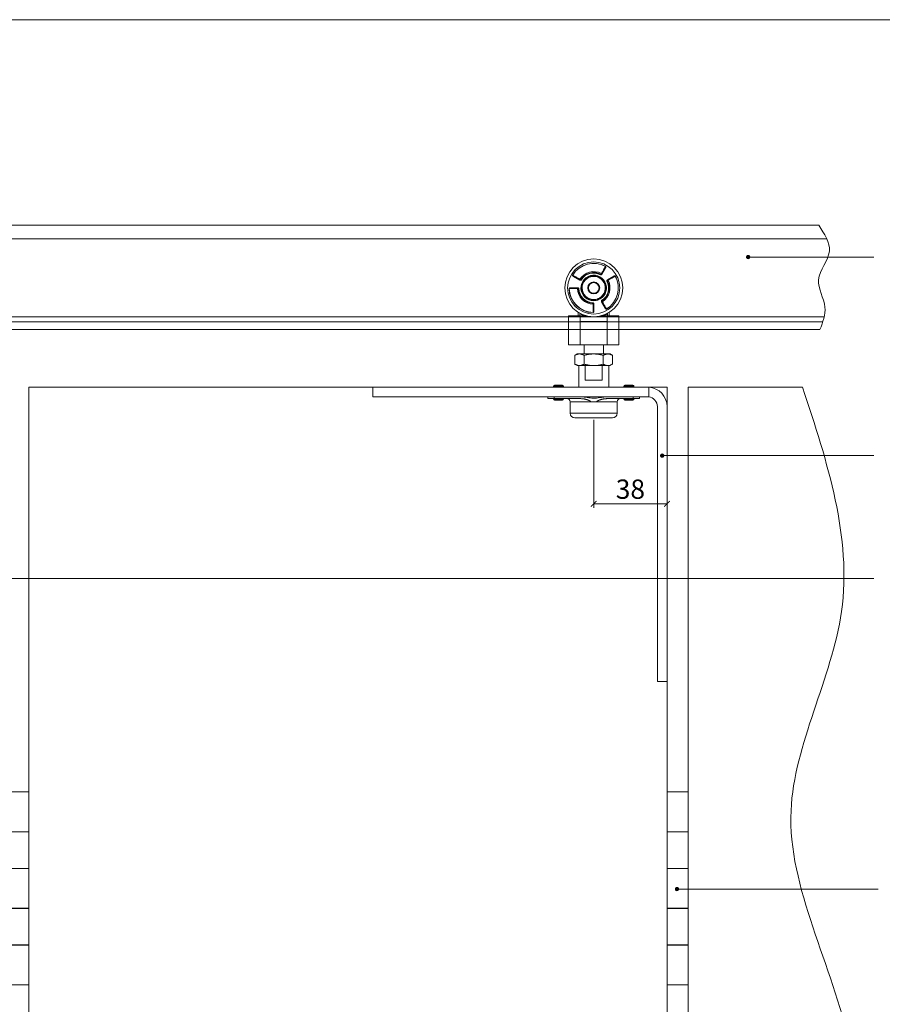
# Model space of a CAD drawing. Units: millimetres. Extents: x 3749 to 5185, y 298 to 1304.
# Drawn here: x 4432 to 4879, y 794 to 1304 of the extents above; entities that cross this region are included whole.
import ezdxf

# ---------------------------------------------------------------- set-up
doc = ezdxf.new("R2010")
doc.units = ezdxf.units.MM
doc.layers.get('0').update_dxf_attribs({"lineweight": 0})
doc.layers.get('Defpoints').update_dxf_attribs({"lineweight": 0})
for name, color, linetype, lineweight in [('Border', 7, 'Continuous', 0), ('Dims', 7, 'Continuous', 0), ('Door', 4, 'Continuous', 0), ('Gear', 7, 'Continuous', 0), ('Notes', 7, 'Continuous', 0), ('Track', 5, 'Continuous', 0)]:
    doc.layers.add(name, color=color, linetype=linetype, lineweight=lineweight)
doc.styles.get("Standard").update_dxf_attribs({"font": 'ARIAL.TTF'})
doc.dimstyles.new('DIMSTYLE', dxfattribs={"dimtxt": 5.5, "dimasz": 3, "dimexe": 2, "dimexo": 1, "dimgap": 2.5, "dimtad": 1, "dimdec": 0, "dimrnd": 1e-08, "dimzin": 0, "dimdsep": 46, "dimtxsty": 'Standard', "dimblk": 'ARCHTICK', "dimcen": 0.09, "dimclrd": 7, "dimclre": 7, "dimclrt": 256, "dimadec": 0, "dimazin": 0, "dimtfac": 2, "dimtdec": 0, "dimtmove": 0, "dimatfit": 3, "dimfxl": 1, "dimtolj": 1, "dimtzin": 0, "dimlwd": 0, "dimlwe": 0, "dimarcsym": 0})

# ---------------------------------------------------------------- blocks, each defined once
blk = doc.blocks.new('_ArchTick')
at = {"color": 0, "linetype": 'ByBlock', "const_width": 0.15}
blk.add_lwpolyline([(-0.5, -0.5), (0.5, 0.5)], dxfattribs=at)
blk = doc.blocks.new('*D75')
at = {"layer": 'Defpoints', "color": 0}
for p in [(4729.11, 1097.98), (4729.11, 1053.48), (4767.11, 960.38)]:
    blk.add_point(p, dxfattribs=at)
at = {"layer": 'Dims', "color": 7, "lineweight": 0}
for p, q in [((4729.11, 1096.98), (4729.11, 1051.48)), ((4767.11, 1053.48), (4729.11, 1053.48))]:
    blk.add_line(p, q, dxfattribs=at)
at = {"layer": 'Dims', "color": 7, "lineweight": 0, "xscale": 3, "yscale": 3, "zscale": 3, "rotation": 180}
blk.add_blockref('_ArchTick', (4729.11, 1053.48), dxfattribs=at)
at = {"layer": 'Dims', "color": 7, "lineweight": 0, "xscale": 3, "yscale": 3, "zscale": 3}
blk.add_blockref('_ArchTick', (4767.11, 1053.48), dxfattribs=at)
at = {"layer": 'Dims', "lineweight": 5, "insert": (4748.11, 1061.09), "char_height": 10, "attachment_point": 5}
blk.add_mtext('\\A1;38', dxfattribs=at)
blk = doc.blocks.new('403 2 End')
at = {"color": 212, "lineweight": 0}
for p, q in [((-219.84, -2022.55), (-208.84, -2022.55)), ((-219.84, -2043.21), (-219.84, -2022.55)), ((-208.84, -2043.21), (-208.84, -2022.55)), ((-208.84, -2043.21), (-219.84, -2043.21)), ((-219.84, -2043.21), (-208.84, -2043.21)), ((-219.84, -2043.21), (-219.84, -2062.23)), ((-208.84, -2043.21), (-208.84, -2062.23)), ((-219.84, -2062.21), (-208.84, -2062.21)), ((-219.84, -2082.87), (-219.84, -2062.21)), ((-208.84, -2062.23), (-219.84, -2062.23)), ((-208.84, -2082.87), (-208.84, -2062.21)), ((-208.84, -2082.87), (-219.84, -2082.87)), ((-219.84, -2082.89), (-219.84, -2082.87)), ((-219.84, -2082.89), (-208.84, -2082.89)), ((-219.84, -2082.89), (-219.84, -2101.89)), ((-215.84, -2082.87), (-215.84, -2082.89)), ((-212.84, -2082.89), (-212.84, -2082.87)), ((-208.84, -2082.87), (-208.84, -2082.89)), ((-208.84, -2082.89), (-208.84, -2101.89)), ((-219.84, -2101.87), (-208.84, -2101.87)), ((-219.84, -2122.55), (-219.84, -2101.87)), ((-208.84, -2101.89), (-219.84, -2101.89)), ((-208.84, -2122.55), (-208.84, -2101.87)), ((-208.84, -2122.55), (-219.84, -2122.55))]:
    blk.add_line(p, q, dxfattribs=at)
blk = doc.blocks.new('21B Hanger Side')
at = {"color": 3, "lineweight": 0}
for p, q in [((120.51, 66.86), (118.63, 63.6)), ((120.6, 66.81), (118.72, 63.55)), ((120.6, 66.81), (120.51, 66.86)), ((120.62, 67.67), (120.6, 67.62)), ((103.59, 63.1), (103.63, 63.07)), ((104.04, 62.38), (104.09, 62.46)), ((107.3, 60.49), (104.04, 62.38)), ((107.35, 60.58), (104.09, 62.46)), ((118.46, 63.92), (118.25, 63.52)), ((118.72, 63.55), (118.63, 63.6)), ((118.63, 63.6), (118.63, 63.6)), ((121.6, 60.67), (124.86, 62.55)), ((121.65, 60.58), (124.91, 62.46)), ((124.86, 62.55), (124.91, 62.46)), ((125.72, 62.57), (125.67, 62.55)), ((101.72, 56.14), (101.78, 56.15)), ((102.47, 56.55), (106.24, 56.55)), ((102.47, 56.55), (102.47, 56.45)), ((102.47, 56.45), (106.24, 56.45)), ((106.05, 56.14), (106.51, 56.16)), ((106.24, 56.55), (106.24, 56.45)), ((107.3, 60.49), (107.35, 60.58)), ((107.72, 60.7), (107.33, 60.94)), ((107.35, 60.58), (107.35, 60.58)), ((121.57, 60.2), (121.97, 60.41)), ((121.6, 60.67), (121.65, 60.58)), ((114.21, 48.46), (114.19, 48)), ((114.5, 48.19), (114.5, 44.42)), ((114.6, 48.19), (114.5, 48.19)), ((114.6, 48.19), (114.6, 44.42)), ((115.56, 50.54), (115.84, 50.45)), ((115.61, 50.25), (115.56, 50.54)), ((115.81, 49.98), (115.75, 50.28)), ((116.13, 50.36), (116.39, 50.52)), ((116.54, 50.81), (116.33, 50.59)), ((116.6, 50.19), (116.5, 50.48)), ((116.64, 50.52), (116.54, 50.81)), ((118.54, 49.25), (118.63, 49.3)), ((120.43, 45.99), (118.54, 49.25)), ((120.51, 46.04), (118.63, 49.3)), ((118.99, 49.28), (118.75, 49.67)), ((120.43, 45.99), (120.51, 46.04)), ((101.5, 41.93), (107.5, 41.93)), ((101.5, 41.93), (101.5, 26.93)), ((106.5, 43.76), (106.5, 41.93)), ((107.35, 43.27), (107.35, 41.93)), ((107.5, 41.93), (107.5, 41.43)), ((110.75, 41.93), (107.5, 41.93)), ((107.5, 41.43), (107.5, 39.13)), ((121.5, 41.43), (107.5, 41.43)), ((114.19, 43.67), (114.2, 43.73)), ((114.6, 44.42), (114.5, 44.42)), ((114.5, 43.93), (114.5, 43.93)), ((121.5, 41.93), (118.25, 41.93)), ((121.15, 45.54), (121.12, 45.58)), ((121.5, 41.93), (127.5, 41.93)), ((121.5, 41.93), (121.5, 41.43)), ((121.5, 41.43), (121.5, 39.13)), ((121.65, 43.27), (121.65, 41.93)), ((122.5, 43.76), (122.5, 41.93)), ((127.5, 26.93), (127.5, 41.93)), ((107.5, 39.13), (107.5, 26.93)), ((121.5, 39.13), (107.5, 39.13)), ((121.5, 26.93), (121.5, 39.13)), ((107.5, 26.93), (101.5, 26.93)), ((121.5, 26.93), (107.5, 26.93)), ((109.5, 26.93), (109.5, 22.25)), ((119.5, 26.93), (119.5, 22.25)), ((127.5, 26.93), (121.5, 26.93)), ((104.68, 21.49), (104.68, 17.01)), ((106, 22.25), (104.69, 21.49)), ((107.14, 22.25), (106, 22.25)), ((114.03, 22.25), (107.14, 22.25)), ((109.59, 21.5), (109.59, 17)), ((114.03, 22.25), (114.97, 22.25)), ((121.62, 22.25), (114.97, 22.25)), ((119.4, 21.5), (119.4, 17)), ((121.62, 22.25), (122.08, 22.25)), ((123, 22.25), (122.08, 22.25)), ((123, 22.25), (124.3, 21.5)), ((124.31, 21.5), (124.31, 17)), ((106, 16.25), (104.69, 17.01)), ((107.14, 16.25), (106, 16.25)), ((106.75, 16.25), (106.75, 5)), ((114.03, 16.25), (107.14, 16.25)), ((110.06, 16.25), (110.06, 8.75)), ((114.03, 16.25), (114.97, 16.25)), ((121.62, 16.25), (114.97, 16.25)), ((118.94, 16.25), (118.94, 8.75)), ((121.62, 16.25), (122.08, 16.25)), ((123, 16.25), (122.08, 16.25)), ((122.25, 16.25), (122.25, 5)), ((123, 16.25), (124.3, 17)), ((93.65, 5.5), (98.85, 5.5)), ((93.65, 5.5), (93.65, 5)), ((98.35, 6), (94.15, 6)), ((98.85, 5.5), (98.85, 5)), ((118.94, 8.75), (110.06, 8.75)), ((130.15, 5.5), (135.35, 5.5)), ((130.15, 5.5), (130.15, 5)), ((134.85, 6), (130.65, 6)), ((135.35, 5.5), (135.35, 5)), ((0, 0), (0, 5)), ((0, 5), (142.5, 5)), ((142.5, 0), (0, 0)), ((90.7, 0), (90.7, -0.91)), ((94.01, 0), (94.01, -0.91)), ((134.99, 0), (134.99, -0.91)), ((138.3, 0), (138.3, -0.91)), ((143, -0.03), (143, 4.99)), ((94.01, -0.91), (90.7, -0.91)), ((93.65, -0.91), (93.65, -1.21)), ((98.85, -1.21), (93.65, -1.21)), ((107.86, -0.91), (94.01, -0.91)), ((94.15, -1.71), (98.35, -1.71)), ((98.85, -0.91), (98.85, -1.21)), ((102.3, -2.51), (112.94, -2.51)), ((102.3, -2.51), (102.3, -8.41)), ((112.94, -2.51), (112.94, -2.52)), ((116.06, -2.52), (112.94, -2.52)), ((116.06, -2.51), (116.06, -2.52)), ((116.06, -2.51), (126.7, -2.51)), ((134.99, -0.91), (121.14, -0.91)), ((126.7, -2.51), (126.7, -8.41)), ((130.15, -0.91), (130.15, -1.21)), ((135.35, -1.21), (130.15, -1.21)), ((130.65, -1.71), (134.85, -1.71)), ((138.3, -0.91), (134.99, -0.91)), ((135.35, -0.91), (135.35, -1.21)), ((147.5, -147.5), (147.5, -5)), ((152.5, -5), (152.5, -147.5)), ((102.3, -8.41), (126.7, -8.41)), ((104.8, -10.91), (124.2, -10.91)), ((152.5, -147.5), (147.5, -147.5))]:
    blk.add_line(p, q, dxfattribs=at)
for radius in [15, 13.5, 3.1, 3.02, 3, 2.75]:
    blk.add_circle((114.5, 56.45), radius, dxfattribs=at)
for centre, radius, start, end in [((114.5, 56.45), 12.78, 61.3681, 148.6319), ((114.5, 56.45), 12.73, 61.3681, 148.6319), ((114.5, 56.45), 12.44, 60.268, 60.2681), ((114.5, 56.45), 8.46, 62.0714, 147.9286), ((114.5, 56.45), 8, 62.0714, 147.9286), ((114.5, 56.45), 6.6, 288.5512, 281.4488), ((114.5, 56.45), 7.7, 62.2329, 147.7671), ((114.5, 56.45), 6.3, 288.5512, 281.4488), ((114.5, 56.45), 6, 289.8439, 280.1562), ((118.39, 63.78), 0.3, 308.374, 330.0003), ((114.5, 56.45), 12.73, 301.3681, 28.6319), ((114.5, 56.45), 12.78, 301.3681, 28.6319), ((114.5, 56.45), 12.44, 30.15718451005523, 30.1572362180074), ((114.5, 56.45), 12.43, 29.7319, 29.732), ((114.5, 56.45), 12.78, 181.3681, 268.6319), ((114.5, 56.45), 12.73, 181.3681, 268.6319), ((114.5, 56.45), 12.44, 179.8427, 179.8428), ((114.51, 56.45), 12.44, 180.268, 180.2681), ((114.5, 56.45), 8.46, 182.0714, 267.9286), ((106.21, 56.15), 0.3, 47.7385, 90), ((114.5, 56.45), 8, 182.0714, 267.9286), ((114.5, 56.45), 7.7, 182.2328, 267.7672), ((107.47, 60.86), 0.3, 240, 256.2294), ((114.5, 56.45), 7.7, 302.2328, 27.7672), ((114.5, 56.45), 8, 302.0714, 27.9286), ((114.5, 56.45), 8.46, 302.0714, 27.9286), ((121.83, 60.34), 0.3, 119.9966, 162.1975), ((114.2, 48.16), 0.3, 359.9966, 42.1975), ((115.73, 50.37), 0.1, 281.4488, 358.754), ((115.73, 50.37), 0.4, 281.4488, 358.7666), ((116.47, 50.57), 0.4, 211.2311, 288.5512), ((116.47, 50.57), 0.1, 211.246, 288.5512), ((118.91, 49.42), 0.3, 167.7385, 210), ((114.5, 56.45), 12.44, 269.7319, 269.732), ((114.5, 56.45), 12.44, 270.1571845272416, 270.1572362140402), ((114.5, 56.45), 12.44, 299.8427, 299.8428), ((114.5, 56.45), 12.44, 300.268, 300.2681), ((94.15, 5.5), 0.5, 90, 180), ((98.35, 5.5), 0.5, 0, 90), ((130.65, 5.5), 0.5, 90, 180), ((134.85, 5.5), 0.5, 0, 90), ((142.5, -5), 10, 87.134, 90), ((142.5, -5), 10, 0, 87.134), ((94.15, -1.21), 0.5, 180, 270), ((98.35, -1.21), 0.5, 270, 0), ((100.7, -2.51), 1.6, 0, 90), ((128.3, -2.51), 1.6, 90, 180), ((130.65, -1.21), 0.5, 180, 270), ((134.85, -1.21), 0.5, 270, 0), ((142.5, -5), 5, 84.2608, 90), ((142.5, -5), 5, 0, 84.2608), ((104.8, -8.41), 2.5, 180, 270), ((124.2, -8.41), 2.5, 270, 0)]:
    blk.add_arc(centre, radius, start, end, dxfattribs=at)
at = {"color": 3, "lineweight": 0, "extrusion": (0, 0, -1)}
for centre, major_axis, ratio, start_param, end_param in [((-8389.06, 3077.89), (-9383.15, -507.84), 0.798534, 3.621698, 3.622235), ((3130.11, -8483.27), (-556.45, -9421.59), 0.797598, 2.657023, 2.657558), ((106.21, 56.15), (0, 0.3), 0.533744, 4.693087, 6.283191), ((107.47, 60.86), (-0.15, -0.26), 0.533744, 6.28318, 7.873284), ((-8788.92, 1714.72), (-7881.11, 5192.7), 0.797598, 2.657023, 2.657558), ((118.91, 49.42), (-0.26, -0.15), 0.533744, 4.693087, 6.283191)]:
    blk.add_ellipse(centre, major_axis=major_axis, ratio=ratio, start_param=start_param, end_param=end_param, dxfattribs=at)
at = {"color": 3, "lineweight": 0}
for points in [[(120.6, 67.62), (120.61, 67.61), (120.64, 67.59), (120.67, 67.54), (120.69, 67.47), (120.69, 67.39), (120.68, 67.3), (120.66, 67.2), (120.62, 67.1), (120.58, 66.98), (120.54, 66.91), (120.51, 66.86)], [(120.62, 67.67), (120.64, 67.65), (120.68, 67.63), (120.72, 67.56), (120.75, 67.48), (120.77, 67.39), (120.76, 67.29), (120.75, 67.18), (120.72, 67.07), (120.67, 66.94), (120.62, 66.86), (120.6, 66.81)], [(104.04, 62.38), (103.99, 62.4), (103.91, 62.45), (103.81, 62.54), (103.72, 62.62), (103.66, 62.71), (103.6, 62.79), (103.57, 62.88), (103.55, 62.96), (103.56, 63.04), (103.58, 63.08), (103.59, 63.1)], [(104.09, 62.46), (104.04, 62.49), (103.97, 62.53), (103.87, 62.61), (103.79, 62.68), (103.72, 62.75), (103.67, 62.83), (103.63, 62.9), (103.61, 62.96), (103.61, 63.02), (103.63, 63.06), (103.63, 63.07)], [(107.33, 60.94), (106.92, 61.18), (106.1, 61.65), (104.86, 62.36), (104.04, 62.84), (103.63, 63.07)], [(118.72, 63.55), (118.71, 63.54), (118.69, 63.51), (118.66, 63.47), (118.62, 63.44), (118.57, 63.4), (118.52, 63.36), (118.46, 63.34), (118.4, 63.31), (118.34, 63.3), (118.28, 63.29), (118.24, 63.28), (118.19, 63.27), (118.16, 63.27), (118.12, 63.27), (118.1, 63.26), (118.09, 63.26)], [(118.25, 63.52), (118.25, 63.52), (118.25, 63.52), (118.24, 63.51), (118.23, 63.49), (118.21, 63.46), (118.19, 63.42), (118.16, 63.38), (118.14, 63.34), (118.11, 63.3), (118.09, 63.27), (118.09, 63.26)], [(118.63, 63.6), (118.63, 63.6), (118.63, 63.6), (118.63, 63.6)], [(124.86, 62.55), (124.91, 62.57), (124.99, 62.62), (125.12, 62.67), (125.23, 62.7), (125.34, 62.71), (125.44, 62.72), (125.53, 62.7), (125.61, 62.67), (125.68, 62.63), (125.7, 62.59), (125.72, 62.57)], [(124.91, 62.46), (124.96, 62.49), (125.03, 62.53), (125.15, 62.57), (125.25, 62.61), (125.35, 62.63), (125.44, 62.64), (125.52, 62.64), (125.59, 62.62), (125.64, 62.59), (125.66, 62.56), (125.67, 62.55)], [(101.72, 56.14), (101.72, 56.17), (101.73, 56.22), (101.76, 56.28), (101.82, 56.35), (101.89, 56.4), (101.98, 56.45), (102.08, 56.49), (102.2, 56.52), (102.33, 56.54), (102.42, 56.55), (102.47, 56.55)], [(101.78, 56.15), (101.78, 56.16), (101.78, 56.2), (101.81, 56.25), (101.87, 56.3), (101.93, 56.34), (102.02, 56.38), (102.11, 56.41), (102.22, 56.43), (102.34, 56.45), (102.43, 56.45), (102.47, 56.45)], [(106.05, 56.14), (105.57, 56.14), (104.62, 56.15), (103.2, 56.15), (102.25, 56.15), (101.78, 56.15)], [(106.24, 56.55), (106.26, 56.55), (106.29, 56.55), (106.35, 56.54), (106.41, 56.52), (106.47, 56.49), (106.53, 56.46), (106.58, 56.42), (106.63, 56.38), (106.66, 56.34), (106.7, 56.3), (106.72, 56.26), (106.75, 56.23), (106.77, 56.2), (106.79, 56.17), (106.8, 56.16), (106.81, 56.15)], [(106.24, 56.45), (106.24, 56.45), (106.24, 56.45), (106.24, 56.45)], [(107.99, 60.56), (107.98, 60.55), (107.95, 60.54), (107.92, 60.53), (107.88, 60.51), (107.84, 60.49), (107.79, 60.47), (107.73, 60.46), (107.67, 60.44), (107.6, 60.43), (107.53, 60.43), (107.46, 60.43), (107.4, 60.45), (107.34, 60.47), (107.31, 60.48), (107.3, 60.49)], [(107.35, 60.58), (107.35, 60.58), (107.35, 60.58), (107.35, 60.58)], [(107.99, 60.56), (107.97, 60.56), (107.95, 60.58), (107.91, 60.6), (107.86, 60.62), (107.82, 60.65), (107.78, 60.66), (107.75, 60.68), (107.73, 60.69), (107.72, 60.7), (107.72, 60.7), (107.72, 60.7)], [(121.31, 60.04), (121.31, 60.05), (121.32, 60.07), (121.32, 60.1), (121.32, 60.14), (121.33, 60.18), (121.34, 60.22), (121.34, 60.27), (121.36, 60.33), (121.38, 60.38), (121.4, 60.44), (121.43, 60.5), (121.47, 60.56), (121.51, 60.6), (121.56, 60.64), (121.59, 60.66), (121.6, 60.67)], [(121.57, 60.2), (121.57, 60.2), (121.57, 60.2), (121.57, 60.2)], [(121.65, 60.58), (121.65, 60.58), (121.65, 60.58), (121.65, 60.58)], [(114.2, 48.76), (114.21, 48.75), (114.22, 48.74), (114.25, 48.72), (114.28, 48.7), (114.31, 48.67), (114.35, 48.64), (114.39, 48.61), (114.43, 48.57), (114.47, 48.53), (114.51, 48.48), (114.54, 48.42), (114.57, 48.36), (114.59, 48.3), (114.6, 48.24), (114.6, 48.21), (114.6, 48.19)], [(114.21, 48.46), (114.21, 48.46), (114.21, 48.46), (114.21, 48.46)], [(114.5, 48.19), (114.5, 48.19), (114.5, 48.19), (114.5, 48.19)], [(115.61, 50.25), (115.61, 50.25), (115.62, 50.26), (115.65, 50.28), (115.7, 50.33), (115.76, 50.37), (115.8, 50.42), (115.84, 50.45), (115.84, 50.45), (115.84, 50.45)], [(116.33, 50.59), (116.34, 50.58), (116.34, 50.58), (116.39, 50.57), (116.45, 50.56), (116.52, 50.55), (116.58, 50.53), (116.63, 50.53), (116.64, 50.52), (116.64, 50.52)], [(118.54, 49.25), (118.53, 49.26), (118.52, 49.29), (118.5, 49.35), (118.49, 49.41), (118.48, 49.47), (118.48, 49.54), (118.49, 49.61), (118.5, 49.67), (118.52, 49.72), (118.53, 49.77), (118.55, 49.81), (118.57, 49.85), (118.58, 49.88), (118.59, 49.91), (118.6, 49.93), (118.61, 49.94)], [(118.63, 49.3), (118.63, 49.3), (118.63, 49.3), (118.63, 49.3)], [(118.99, 49.28), (119.23, 48.87), (119.7, 48.05), (120.41, 46.81), (120.89, 45.99), (121.12, 45.58)], [(121.15, 45.54), (121.13, 45.53), (121.09, 45.51), (121.01, 45.5), (120.93, 45.52), (120.84, 45.55), (120.76, 45.61), (120.67, 45.67), (120.59, 45.76), (120.5, 45.86), (120.45, 45.94), (120.43, 45.99)], [(121.12, 45.58), (121.11, 45.58), (121.07, 45.56), (121.02, 45.56), (120.95, 45.58), (120.88, 45.62), (120.81, 45.67), (120.73, 45.74), (120.66, 45.82), (120.58, 45.92), (120.54, 45.99), (120.51, 46.04)], [(114.6, 44.42), (114.6, 44.37), (114.59, 44.28), (114.57, 44.15), (114.54, 44.03), (114.5, 43.93), (114.45, 43.84), (114.4, 43.77), (114.33, 43.71), (114.27, 43.68), (114.22, 43.67), (114.19, 43.67)], [(114.5, 44.42), (114.5, 44.38), (114.5, 44.29), (114.48, 44.17), (114.46, 44.06), (114.43, 43.97), (114.39, 43.88), (114.35, 43.82), (114.3, 43.76), (114.25, 43.73), (114.21, 43.73), (114.2, 43.73)], [(114.43, 43.97), (114.43, 43.97), (114.43, 43.97), (114.43, 43.97)], [(104.68, 21.49), (104.85, 21.59), (105.19, 21.77), (105.68, 21.98), (106.17, 22.13), (106.65, 22.23), (106.98, 22.25), (107.14, 22.25)], [(107.14, 22.25), (107.3, 22.25), (107.62, 22.23), (108.11, 22.13), (108.59, 21.98), (109.08, 21.77), (109.41, 21.59), (109.59, 21.5)], [(109.59, 21.5), (109.9, 21.59), (110.51, 21.75), (111.4, 21.95), (112.28, 22.1), (113.16, 22.2), (113.74, 22.24), (114.03, 22.25)], [(114.97, 22.25), (115.26, 22.24), (115.85, 22.2), (116.72, 22.1), (117.6, 21.95), (118.48, 21.75), (119.09, 21.59), (119.4, 21.5)], [(119.4, 21.5), (119.56, 21.59), (119.86, 21.75), (120.31, 21.95), (120.74, 22.1), (121.18, 22.2), (121.47, 22.24), (121.62, 22.25)], [(122.08, 22.25), (122.23, 22.24), (122.52, 22.2), (122.96, 22.1), (123.4, 21.95), (123.85, 21.75), (124.15, 21.58), (124.31, 21.5)], [(104.68, 17.01), (104.85, 16.91), (105.19, 16.73), (105.68, 16.52), (106.17, 16.37), (106.65, 16.27), (106.98, 16.25), (107.14, 16.25)], [(107.14, 16.25), (107.3, 16.25), (107.62, 16.27), (108.11, 16.37), (108.59, 16.52), (109.08, 16.73), (109.41, 16.91), (109.59, 17)], [(109.59, 17), (109.9, 16.91), (110.51, 16.75), (111.4, 16.55), (112.28, 16.4), (113.16, 16.3), (113.74, 16.26), (114.03, 16.25)], [(114.97, 16.25), (115.26, 16.26), (115.85, 16.3), (116.72, 16.4), (117.6, 16.55), (118.48, 16.75), (119.09, 16.91), (119.4, 17)], [(119.4, 17), (119.56, 16.91), (119.86, 16.75), (120.31, 16.55), (120.74, 16.4), (121.18, 16.3), (121.47, 16.26), (121.62, 16.25)], [(122.08, 16.25), (122.23, 16.26), (122.52, 16.3), (122.96, 16.4), (123.4, 16.55), (123.85, 16.75), (124.15, 16.92), (124.31, 17)], [(107.84, 0), (108.4, 0), (109.5, -0.08), (111.1, -0.33), (112.68, -0.58), (114.27, -0.71), (115.92, -0.63), (117.61, -0.38), (119.35, -0.1), (120.55, 0), (121.16, 0)], [(112.94, -2.51), (112.94, -2.48), (112.93, -2.42), (112.88, -2.34), (112.81, -2.27), (112.72, -2.2), (112.61, -2.13), (112.5, -2.06), (112.38, -1.99), (112.24, -1.93), (112.1, -1.86), (111.95, -1.8), (111.78, -1.73), (111.59, -1.66), (111.39, -1.58), (111.16, -1.51), (110.91, -1.43), (110.64, -1.35), (110.34, -1.26), (110.02, -1.18), (109.67, -1.11), (109.28, -1.03), (108.86, -0.97), (108.39, -0.92), (108.04, -0.91), (107.86, -0.91)], [(121.14, -0.91), (120.97, -0.91), (120.66, -0.92), (120.21, -0.96), (119.81, -1.02), (119.43, -1.09), (119.07, -1.16), (118.75, -1.24), (118.45, -1.32), (118.17, -1.4), (117.91, -1.48), (117.68, -1.56), (117.46, -1.64), (117.26, -1.71), (117.08, -1.79), (116.91, -1.86), (116.76, -1.93), (116.62, -1.99), (116.5, -2.06), (116.38, -2.13), (116.28, -2.2), (116.19, -2.27), (116.12, -2.34), (116.07, -2.42), (116.06, -2.48), (116.06, -2.51)]]:
    blk.add_open_spline(points, degree=3, dxfattribs=at)
for points, knots in [([(118.63, 63.6), (118.61, 63.58), (118.6, 63.55), (118.58, 63.53), (118.56, 63.52), (118.55, 63.5), (118.53, 63.49), (118.52, 63.48), (118.5, 63.47), (118.49, 63.46), (118.46, 63.44), (118.44, 63.43), (118.41, 63.41), (118.4, 63.41), (118.39, 63.4), (118.37, 63.39), (118.36, 63.39), (118.34, 63.38), (118.32, 63.37), (118.3, 63.36), (118.28, 63.35), (118.26, 63.34), (118.25, 63.34), (118.25, 63.34), (118.24, 63.33), (118.23, 63.33), (118.22, 63.32), (118.21, 63.32), (118.2, 63.31), (118.18, 63.31), (118.17, 63.3), (118.16, 63.3), (118.15, 63.29), (118.14, 63.29), (118.13, 63.28), (118.12, 63.28), (118.11, 63.27), (118.1, 63.27), (118.09, 63.27), (118.09, 63.26)], [0.0000525, 0.0000525, 0.0000525, 0.0000525, 0.1666667, 0.1666667, 0.1666667, 0.2543113, 0.2543113, 0.2543113, 0.3333333, 0.3333333, 0.3333333, 0.4434965, 0.4434965, 0.4434965, 0.5, 0.5, 0.5, 0.5825698, 0.5825698, 0.5825698, 0.6666667, 0.6666667, 0.6666667, 0.7021523, 0.7021523, 0.7021523, 0.75, 0.75, 0.75, 0.82693, 0.82693, 0.82693, 0.875, 0.875, 0.875, 0.9385133, 0.9385133, 0.9385133, 1, 1, 1, 1]), ([(118.57, 63.55), (118.55, 63.53), (118.52, 63.51), (118.46, 63.49), (118.43, 63.48), (118.36, 63.48), (118.33, 63.49), (118.28, 63.5), (118.26, 63.51), (118.25, 63.52)], [0, 0, 0, 0, 0.00969867, 0.00969867, 0.01925273, 0.01925273, 0.02881198, 0.02881198, 0.03458247, 0.03458247, 0.03458247, 0.03458247]), ([(118.65, 63.63), (118.65, 63.64), (118.66, 63.66), (118.66, 63.7), (118.64, 63.75), (118.61, 63.81), (118.55, 63.87), (118.49, 63.91), (118.46, 63.92)], [0, 0, 0, 0, 0.1666667, 0.3333333, 0.5, 0.6666667, 0.8333333, 0.9997287, 0.9997287, 0.9997287, 0.9997287]), ([(106.24, 56.45), (106.25, 56.45), (106.26, 56.45), (106.27, 56.45), (106.29, 56.45), (106.32, 56.44), (106.34, 56.44), (106.38, 56.43), (106.42, 56.41), (106.46, 56.39), (106.47, 56.38), (106.48, 56.38), (106.49, 56.37), (106.51, 56.36), (106.54, 56.34), (106.57, 56.32), (106.58, 56.31), (106.59, 56.3), (106.6, 56.29), (106.62, 56.28), (106.64, 56.27), (106.66, 56.25), (106.67, 56.24), (106.69, 56.24), (106.7, 56.23), (106.7, 56.22), (106.7, 56.22), (106.7, 56.22), (106.71, 56.21), (106.73, 56.21), (106.74, 56.2), (106.75, 56.19), (106.75, 56.19), (106.76, 56.18), (106.77, 56.18), (106.77, 56.17), (106.77, 56.17), (106.78, 56.17), (106.78, 56.17), (106.79, 56.16), (106.79, 56.16), (106.8, 56.15), (106.81, 56.15)], [0.0001484, 0.0001484, 0.0001484, 0.0001484, 0.0451458, 0.0451458, 0.0451458, 0.1666667, 0.1666667, 0.1666667, 0.3333333, 0.3333333, 0.3333333, 0.3777974, 0.3777974, 0.3777974, 0.5, 0.5, 0.5, 0.5669371, 0.5669371, 0.5669371, 0.6666667, 0.6666667, 0.6666667, 0.7390711, 0.7390711, 0.7390711, 0.75, 0.75, 0.75, 0.8333333, 0.8333333, 0.8333333, 0.875, 0.875, 0.875, 0.9166667, 0.9166667, 0.9166667, 0.943538, 0.943538, 0.943538, 1, 1, 1, 1]), ([(106.41, 56.37), (106.43, 56.35), (106.45, 56.32), (106.48, 56.27), (106.49, 56.24), (106.5, 56.19), (106.5, 56.18), (106.51, 56.16)], [0, 0, 0, 0, 0.00972866, 0.00972866, 0.01928113, 0.01928113, 0.02382339, 0.02382339, 0.02382339, 0.02382339]), ([(106.81, 56.15), (106.78, 56.15), (106.74, 56.15), (106.67, 56.15), (106.62, 56.16), (106.57, 56.16), (106.53, 56.16), (106.51, 56.16), (106.51, 56.16), (106.51, 56.16)], [0, 0, 0, 0, 0.1428571, 0.2857143, 0.4285714, 0.5714286, 0.7142857, 0.8571429, 0.9997338, 0.9997338, 0.9997338, 0.9997338]), ([(107.99, 60.56), (107.98, 60.56), (107.97, 60.56), (107.96, 60.55), (107.96, 60.55), (107.95, 60.55), (107.95, 60.55), (107.94, 60.55), (107.93, 60.55), (107.92, 60.55), (107.91, 60.55), (107.91, 60.55), (107.9, 60.55), (107.88, 60.55), (107.87, 60.55), (107.85, 60.54), (107.84, 60.54), (107.83, 60.54), (107.82, 60.54), (107.81, 60.54), (107.81, 60.54), (107.8, 60.54), (107.78, 60.54), (107.76, 60.53), (107.73, 60.53), (107.72, 60.53), (107.7, 60.53), (107.68, 60.53), (107.66, 60.53), (107.65, 60.52), (107.63, 60.52), (107.6, 60.52), (107.58, 60.52), (107.55, 60.52), (107.53, 60.53), (107.51, 60.53), (107.49, 60.53), (107.47, 60.53), (107.45, 60.54), (107.44, 60.54), (107.41, 60.55), (107.37, 60.56), (107.35, 60.58)], [0, 0, 0, 0, 0.0528555, 0.0528555, 0.0528555, 0.0833333, 0.0833333, 0.0833333, 0.125, 0.125, 0.125, 0.1666667, 0.1666667, 0.1666667, 0.25, 0.25, 0.25, 0.2986624, 0.2986624, 0.2986624, 0.3333333, 0.3333333, 0.3333333, 0.4242898, 0.4242898, 0.4242898, 0.5, 0.5, 0.5, 0.5684057, 0.5684057, 0.5684057, 0.6666667, 0.6666667, 0.6666667, 0.7591073, 0.7591073, 0.7591073, 0.8333333, 0.8333333, 0.8333333, 0.999952, 0.999952, 0.999952, 0.999952]), ([(107.72, 60.7), (107.7, 60.67), (107.68, 60.65), (107.63, 60.61), (107.6, 60.59), (107.54, 60.57), (107.51, 60.56), (107.45, 60.56), (107.42, 60.56), (107.4, 60.57)], [0, 0, 0, 0, 0.0096642, 0.0096642, 0.01921954, 0.01921954, 0.02877876, 0.02877876, 0.03738782, 0.03738782, 0.03738782, 0.03738782]), ([(121.31, 60.04), (121.32, 60.05), (121.33, 60.07), (121.34, 60.1), (121.36, 60.13), (121.37, 60.17), (121.39, 60.21), (121.41, 60.26), (121.43, 60.3), (121.46, 60.35), (121.49, 60.4), (121.52, 60.45), (121.55, 60.49), (121.58, 60.53), (121.62, 60.56), (121.64, 60.57), (121.65, 60.58)], [0, 0, 0, 0, 0.0714286, 0.1428571, 0.2142857, 0.2857143, 0.3571429, 0.4285714, 0.5, 0.5714286, 0.6428571, 0.7142857, 0.7857143, 0.8571429, 0.9285714, 0.9998524, 0.9998524, 0.9998524, 0.9998524]), ([(121.57, 60.2), (121.57, 60.2), (121.56, 60.19), (121.54, 60.18), (121.51, 60.16), (121.47, 60.14), (121.43, 60.11), (121.37, 60.07), (121.33, 60.05), (121.31, 60.04)], [0.0002663, 0.0002663, 0.0002663, 0.0002663, 0.1428571, 0.2857143, 0.4285714, 0.5714286, 0.7142857, 0.8571429, 1, 1, 1, 1]), ([(121.57, 60.2), (121.55, 60.23), (121.54, 60.26), (121.53, 60.32), (121.53, 60.35), (121.54, 60.4), (121.54, 60.41), (121.55, 60.43)], [0, 0, 0, 0, 0.00966347, 0.00966347, 0.0192181, 0.0192181, 0.02385609, 0.02385609, 0.02385609, 0.02385609]), ([(121.97, 60.41), (121.96, 60.44), (121.92, 60.5), (121.86, 60.56), (121.8, 60.59), (121.75, 60.61), (121.71, 60.61), (121.69, 60.6), (121.68, 60.6)], [0.0002672, 0.0002672, 0.0002672, 0.0002672, 0.1666667, 0.3333333, 0.5, 0.6666667, 0.8333333, 1, 1, 1, 1]), ([(114.19, 48), (114.23, 47.99), (114.29, 48), (114.38, 48.02), (114.44, 48.05), (114.47, 48.09), (114.5, 48.12), (114.5, 48.14), (114.5, 48.16)], [0.0002672, 0.0002672, 0.0002672, 0.0002672, 0.1666667, 0.3333333, 0.5, 0.6666667, 0.8333333, 1, 1, 1, 1]), ([(114.2, 48.76), (114.21, 48.75), (114.22, 48.73), (114.24, 48.7), (114.26, 48.67), (114.29, 48.63), (114.31, 48.6), (114.34, 48.56), (114.37, 48.52), (114.4, 48.47), (114.43, 48.42), (114.46, 48.37), (114.48, 48.32), (114.49, 48.28), (114.5, 48.23), (114.5, 48.2), (114.5, 48.19)], [0, 0, 0, 0, 0.0714286, 0.1428571, 0.2142857, 0.2857143, 0.3571429, 0.4285714, 0.5, 0.5714286, 0.6428571, 0.7142857, 0.7857143, 0.8571429, 0.9285714, 0.9998524, 0.9998524, 0.9998524, 0.9998524]), ([(114.21, 48.46), (114.21, 48.46), (114.21, 48.46), (114.21, 48.48), (114.21, 48.52), (114.21, 48.57), (114.2, 48.62), (114.2, 48.69), (114.2, 48.73), (114.2, 48.76)], [0.0002663, 0.0002663, 0.0002663, 0.0002663, 0.1428571, 0.2857143, 0.4285714, 0.5714286, 0.7142857, 0.8571429, 1, 1, 1, 1]), ([(114.21, 48.46), (114.24, 48.45), (114.28, 48.45), (114.34, 48.43), (114.36, 48.41), (114.4, 48.38), (114.41, 48.37), (114.42, 48.36)], [0, 0, 0, 0, 0.00966347, 0.00966347, 0.0192181, 0.0192181, 0.02385609, 0.02385609, 0.02385609, 0.02385609]), ([(115.83, 50.37), (115.83, 50.37), (115.83, 50.37), (115.85, 50.37), (115.88, 50.37), (115.91, 50.37), (115.94, 50.37), (115.98, 50.37), (116.01, 50.37), (116.05, 50.36), (116.08, 50.36), (116.11, 50.36), (116.12, 50.36), (116.13, 50.36)], [0, 0, 0, 0, 0.0909091, 0.1818182, 0.2727273, 0.3636364, 0.4545455, 0.5454545, 0.6363636, 0.7272727, 0.8181818, 0.9090909, 0.9998857, 0.9998857, 0.9998857, 0.9998857]), ([(118.63, 49.3), (118.63, 49.3), (118.62, 49.31), (118.62, 49.32), (118.61, 49.34), (118.6, 49.37), (118.59, 49.39), (118.58, 49.43), (118.58, 49.47), (118.57, 49.51), (118.57, 49.53), (118.57, 49.54), (118.57, 49.55), (118.57, 49.58), (118.58, 49.61), (118.58, 49.65), (118.58, 49.66), (118.58, 49.68), (118.58, 49.69), (118.58, 49.71), (118.59, 49.74), (118.59, 49.76), (118.59, 49.78), (118.59, 49.79), (118.59, 49.81), (118.59, 49.81), (118.59, 49.81), (118.6, 49.81), (118.6, 49.82), (118.6, 49.84), (118.6, 49.86), (118.6, 49.86), (118.6, 49.87), (118.6, 49.88), (118.6, 49.89), (118.6, 49.9), (118.6, 49.9), (118.6, 49.9), (118.6, 49.91), (118.6, 49.91), (118.61, 49.92), (118.61, 49.93), (118.61, 49.94)], [0.0001484, 0.0001484, 0.0001484, 0.0001484, 0.0451458, 0.0451458, 0.0451458, 0.1666667, 0.1666667, 0.1666667, 0.3333333, 0.3333333, 0.3333333, 0.3777973, 0.3777973, 0.3777973, 0.5, 0.5, 0.5, 0.566937, 0.566937, 0.566937, 0.6666667, 0.6666667, 0.6666667, 0.739071, 0.739071, 0.739071, 0.75, 0.75, 0.75, 0.8333333, 0.8333333, 0.8333333, 0.875, 0.875, 0.875, 0.9166667, 0.9166667, 0.9166667, 0.943538, 0.943538, 0.943538, 1, 1, 1, 1]), ([(118.61, 49.94), (118.62, 49.92), (118.64, 49.88), (118.67, 49.82), (118.7, 49.77), (118.72, 49.73), (118.73, 49.7), (118.75, 49.68), (118.75, 49.67), (118.75, 49.67)], [0, 0, 0, 0, 0.1428571, 0.2857143, 0.4285714, 0.5714286, 0.7142857, 0.8571429, 0.9997338, 0.9997338, 0.9997338, 0.9997338]), ([(118.61, 49.48), (118.62, 49.51), (118.63, 49.54), (118.67, 49.6), (118.69, 49.62), (118.72, 49.65), (118.73, 49.66), (118.75, 49.67)], [0, 0, 0, 0, 0.00972866, 0.00972866, 0.01928113, 0.01928113, 0.02382339, 0.02382339, 0.02382339, 0.02382339]), ([(109.55, 41.93), (109.29, 42.05), (109.04, 42.18), (108.79, 42.33), (108.34, 42.58), (107.89, 42.88), (107.45, 43.21)], [0.6959055, 0.6959055, 0.6959055, 0.6959055, 0.8, 0.8, 0.8, 0.9852118, 0.9852118, 0.9852118, 0.9852118]), ([(121.55, 43.21), (121.11, 42.88), (120.66, 42.58), (120.21, 42.33), (119.96, 42.18), (119.71, 42.05), (119.45, 41.93)], [0.014788, 0.014788, 0.014788, 0.014788, 0.2, 0.2, 0.2, 0.3040924, 0.3040924, 0.3040924, 0.3040924])]:
    blk.add_open_spline(points, degree=3, knots=knots, dxfattribs=at)

msp = doc.modelspace()

# ---------------------------------------------------------------- linework, layer by layer
at = {"color": 5}
msp.add_line((4847.77, 1147.82), (4101.99, 1147.82), dxfattribs=at)
at = {"layer": 'Border', "lineweight": 0}
msp.add_lwpolyline([(5184.71, 298.3), (3749.13, 298.3), (3749.13, 1304.32), (5184.71, 1304.32)], close=True, dxfattribs=at)
at = {"layer": 'Door', "lineweight": 0}
for p, q in [((4436.41, 595.69), (4436.41, 1113.85)), ((4436.41, 1113.85), (4767.11, 1113.85)), ((4767.11, 595.69), (4767.11, 1113.85)), ((4778.11, 1113.85), (4837.34, 1113.85)), ((4778.11, 595.69), (4778.11, 1113.85))]:
    msp.add_line(p, q, dxfattribs=at)
msp.add_open_spline([(4837.34, 1113.85), (4850.13, 1074.98), (4874.44, 1001.01), (4809.64, 888.7), (4886.68, 756.47), (4855.65, 655.36), (4837.34, 595.69)], degree=3, knots=[0, 0, 0, 0, 117.865203, 224.250969, 348.978393, 528.52689, 528.52689, 528.52689, 528.52689], dxfattribs=at)
at = {"layer": 'Notes', "lineweight": 0}
for p, q in [((4874.24, 1181.36), (4809.12, 1181.36)), ((4874.24, 1078.46), (4764.58, 1078.46))]:
    msp.add_line(p, q, dxfattribs=at)
at = {"layer": 'Notes', "color": 0, "lineweight": 0}
for p, q in [((4148.93, 1014.83), (4874.24, 1014.83)), ((4772.25, 853.94), (4876.52, 853.94))]:
    msp.add_line(p, q, dxfattribs=at)
at = {"layer": 'Notes', "color": 0, "linetype": 'ByBlock', "lineweight": 0, "const_width": 1.12}
for points in [[(4808.56, 1181.36, -1), (4809.68, 1181.36, -1)], [(4764.02, 1078.46, -1), (4765.14, 1078.46, -1)], [(4771.69, 853.94, -1), (4772.81, 853.94, -1)]]:
    msp.add_lwpolyline(points, format="xyb", close=True, dxfattribs=at)
at = {"layer": 'Track', "color": 5, "lineweight": 0}
for p, q in [((4101.99, 1197.82), (4845.69, 1197.82)), ((4101.99, 1190.82), (4849.87, 1190.82)), ((4848.53, 1150.32), (4101.99, 1150.32)), ((4101.99, 1143.82), (4846.32, 1143.82))]:
    msp.add_line(p, q, dxfattribs=at)
msp.add_open_spline([(4845.69, 1197.82), (4848.68, 1193.34), (4854.94, 1183.97), (4841.69, 1170.11), (4851.06, 1156.23), (4847.79, 1147.66), (4846.32, 1143.82)], degree=3, knots=[0, 0, 0, 0, 14.502984, 30.40514, 44.934487, 56.771716, 56.771716, 56.771716, 56.771716], dxfattribs=at)

# ---------------------------------------------------------------- block references
at = {"layer": 'Gear', "lineweight": 0}
msp.add_blockref('21B Hanger Side', (4614.61, 1108.89), dxfattribs=at)
at = {"layer": 'Gear', "color": 250, "linetype": 'Continuous', "lineweight": 0}
for p in [(4645.24, 2926.82), (4986.94, 2926.82)]:
    msp.add_blockref('403 2 End', p, dxfattribs=at)

# ---------------------------------------------------------------- dimensions: what is measured, and where the dimension line sits
at = {"layer": 'Dims', "lineweight": 5}
dim = msp.add_linear_dim(base=(4729.11, 1053.48), p1=(4767.11, 960.38), p2=(4729.11, 1097.98), dimstyle='DIMSTYLE', override={"dimtxt": 10, "dimse1": 1, "dimarcsym": 1}, dxfattribs=at)
dim.commit()
dim.dimension.update_dxf_attribs({"geometry": '*D75', "text_midpoint": (4748.11, 1061.09)})

doc.saveas('drawing.dxf')
